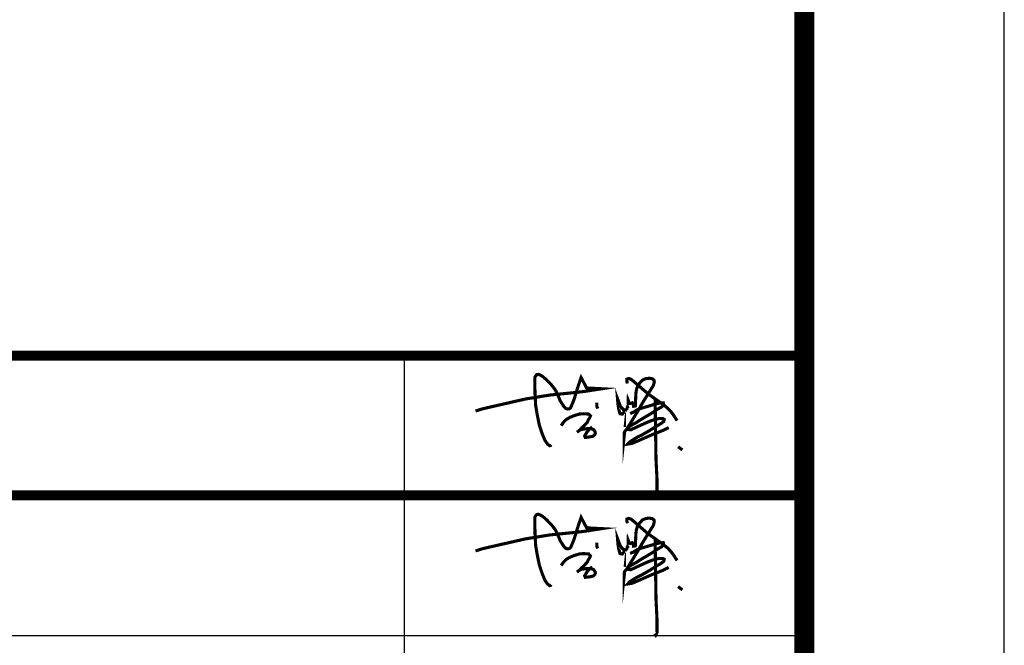
# Model space of a CAD drawing. Extents: x 76247 to 230864, y -38231 to 229048.
# Drawn here: x 176065 to 177297, y 1915 to 2697 of the extents above; entities that cross this region are included whole.
import ezdxf

# ---------------------------------------------------------------- set-up
doc = ezdxf.new("R2010")
doc.units = 0
doc.header["$LTSCALE"] = 1000
doc.header["$MEASUREMENT"] = 0
doc.layers.add('K', color=130, linetype='Continuous')
doc.layers.add('PUB_TITLE', color=4, linetype='Continuous')

# ---------------------------------------------------------------- blocks, each defined once
blk = doc.blocks.new('签字栏88888')
at = {"const_width": 50}
blk.add_lwpolyline([(-8000, -8500), (0, -8500)], dxfattribs=at)
blk = doc.blocks.new('李峰')
at = {"color": 0, "lineweight": -3, "const_width": 4}
for points in [[(7669.1, 5072.6), (7678.3, 5075.5), (7694, 5079.1), (7733, 5088), (7764.3, 5093.1), (7799.2, 5096.6), (7809.8, 5097.9), (7831.2, 5101.2), (7811.7, 5102.2), (7804.6, 5115.6), (7801.4, 5106.4), (7795.3, 5086.8), (7791.3, 5077.2), (7789.7, 5075.6), (7787.4, 5075.2), (7785.1, 5075.8), (7782.7, 5078.1), (7777.6, 5086), (7775.7, 5090.9), (7773, 5096.9), (7771.1, 5100.2), (7766.7, 5106), (7760.2, 5112.7), (7756.1, 5116.3), (7752.6, 5118.6), (7749.8, 5119.7), (7747.8, 5119.4), (7746, 5117.3), (7745.2, 5115.8), (7745.2, 5107.2), (7745.5, 5093), (7746.3, 5079.5), (7748.1, 5068.6), (7751, 5054.5), (7754.6, 5043.6), (7758.2, 5034.9), (7761.5, 5030.1), (7764.3, 5028), (7765.4, 5028.3), (7766.2, 5029.3)], [(7861, 5072.9), (7863, 5075.9), (7864.7, 5078.7), (7865, 5081.9), (7865.1, 5086.2), (7866.6, 5082.4), (7868, 5082.2), (7870.2, 5083.2), (7871.3, 5082.1), (7871.9, 5078.7), (7874.1, 5079.1), (7874.4, 5083.9), (7874.6, 5089.4), (7874.8, 5093.7), (7875.2, 5098.1), (7876, 5101.5), (7877.2, 5104.6), (7880.1, 5108.9), (7883.5, 5112.5), (7887.6, 5114.2), (7892.1, 5114.7), (7895.8, 5114.1), (7898.1, 5112.4), (7898.5, 5109.9), (7897.3, 5105.4), (7889.1, 5092.3), (7883.1, 5082.6), (7879.5, 5076.1), (7876, 5070.3), (7871.3, 5062.6), (7867.4, 5056.2), (7864.4, 5051.3), (7863.1, 5049.2), (7860.6, 5046.4), (7860, 5044.4), (7860, 5041.8), (7861.1, 5052.1)], [(7864, 5108), (7863.3, 5110.9), (7863.3, 5113.5), (7865.6, 5114.4), (7868.6, 5113.4), (7872.3, 5110.4), (7890.7, 5094.5), (7907.5, 5082.7), (7910.4, 5080.5), (7915.6, 5076.3), (7919.6, 5072.1), (7923.1, 5067.5), (7927.7, 5060.3)], [(7824.6, 5083.3), (7824.7, 5080.9), (7824.7, 5078.6), (7826, 5075.8)], [(7851.3, 5088.5), (7851.9, 5081), (7852.9, 5074.8), (7854.5, 5069.2), (7857.5, 5068.7), (7860.1, 5071.8), (7861.9, 5073.9), (7858.8, 5074.5), (7855, 5078.7), (7851.3, 5088.5)], [(7867.5, 5069.3), (7872.3, 5071.5), (7876.5, 5074.2), (7882.8, 5076.5), (7890.2, 5078.6), (7899.9, 5081.5), (7904.8, 5082.8), (7910, 5083.2), (7910.6, 5081), (7908.1, 5078), (7903.2, 5075.3), (7896.5, 5070.7), (7886.8, 5064.9), (7881.1, 5061.5), (7874.9, 5057.5), (7869.4, 5054.6), (7864.4, 5051.3), (7865.4, 5048.9), (7868.2, 5048.4), (7876.3, 5052.2), (7884.6, 5056), (7890.4, 5058.6), (7896.1, 5060.7), (7899.9, 5061.8), (7904.5, 5063), (7909.7, 5062.8), (7911.2, 5061.9), (7910.6, 5059.2), (7906.8, 5056.4), (7899.9, 5052.3), (7892.5, 5047.6), (7883.1, 5042.2), (7876.7, 5039.1), (7866.8, 5032.9), (7864.4, 5030.2), (7870.1, 5031.1), (7880.1, 5035.4), (7896.3, 5042.5), (7909.1, 5047.5), (7917, 5051.4)], [(7899.5, 5087.2), (7899.9, 5061.8), (7900.7, 5010.2), (7902, 4984.3), (7902, 4974.2), (7902, 4968.1), (7900.3, 4964.5), (7899, 4966.4)], [(7779, 5053.8), (7782.4, 5058.7), (7785.4, 5061.6), (7790.2, 5064.5), (7796, 5066.8), (7802.6, 5068.8), (7807.8, 5069.1), (7814.4, 5068.7), (7816.6, 5066.4), (7815.4, 5063.5), (7814, 5061.5), (7812.6, 5058.3), (7810.6, 5056.2), (7808.2, 5053.4), (7805.3, 5051), (7802.6, 5047.9), (7799.2, 5045.4), (7802.6, 5047.9), (7805.1, 5049), (7810, 5049.8), (7816, 5050.2), (7818.5, 5049.6), (7820.8, 5048.5), (7822.5, 5045.9), (7822.9, 5044.1), (7822, 5042), (7819.9, 5040.3), (7816.4, 5039.5), (7813.6, 5039.1), (7809.9, 5038.7), (7809.1, 5040.8), (7810.4, 5042.8), (7812.2, 5045.8), (7815, 5049), (7818.8, 5052.2)], [(7929.1, 5026.8), (7934.5, 5022.6)]]:
    blk.add_lwpolyline(points, dxfattribs=at)
blk = doc.blocks.new('建筑图签名')
for p, q in [((1410.7, 327753.2), (1410.7, 332653.2)), ((-4589.3, 331953.2), (3410.7, 331953.2)), ((-4589.3, 331253.2), (3410.7, 331253.2))]:
    blk.add_line(p, q)
at = {"const_width": 50}
blk.add_lwpolyline([(-4589.3, 332653.2), (3410.7, 332653.2)], dxfattribs=at)
at = {"color": 7, "xscale": 3.89838651890688, "yscale": 3.89838651890688, "zscale": 3.89838651890688}
for p in [(-28131.5, 312600.9), (-28131.5, 311900.9)]:
    blk.add_blockref('李峰', p, dxfattribs=at)
blk = doc.blocks.new('A$C4DD628AA')
for name, p in [('签字栏88888', (8025, 15500)), ('建筑图签名', (4614.3, -324953.2))]:
    blk.add_blockref(name, p)

msp = doc.modelspace()

# ---------------------------------------------------------------- linework, layer by layer
at = {"layer": 'PUB_TITLE'}
msp.add_lwpolyline([(162446.7, 102.1), (177296.7, 102.1), (177296.7, 10602.1), (162446.7, 10602.1)], close=True, dxfattribs=at)
at = {"layer": 'PUB_TITLE', "const_width": 25}
msp.add_lwpolyline([(163071.7, 352.1), (177046.7, 352.1), (177046.7, 10352.1), (163071.7, 10352.1)], close=True, dxfattribs=at)

# ---------------------------------------------------------------- block references
at = {"layer": 'K', "xscale": 0.25, "yscale": 0.25, "zscale": 0.25}
msp.add_blockref('A$C4DD628AA', (175040.5, 352.1), dxfattribs=at)

doc.saveas('drawing.dxf')
